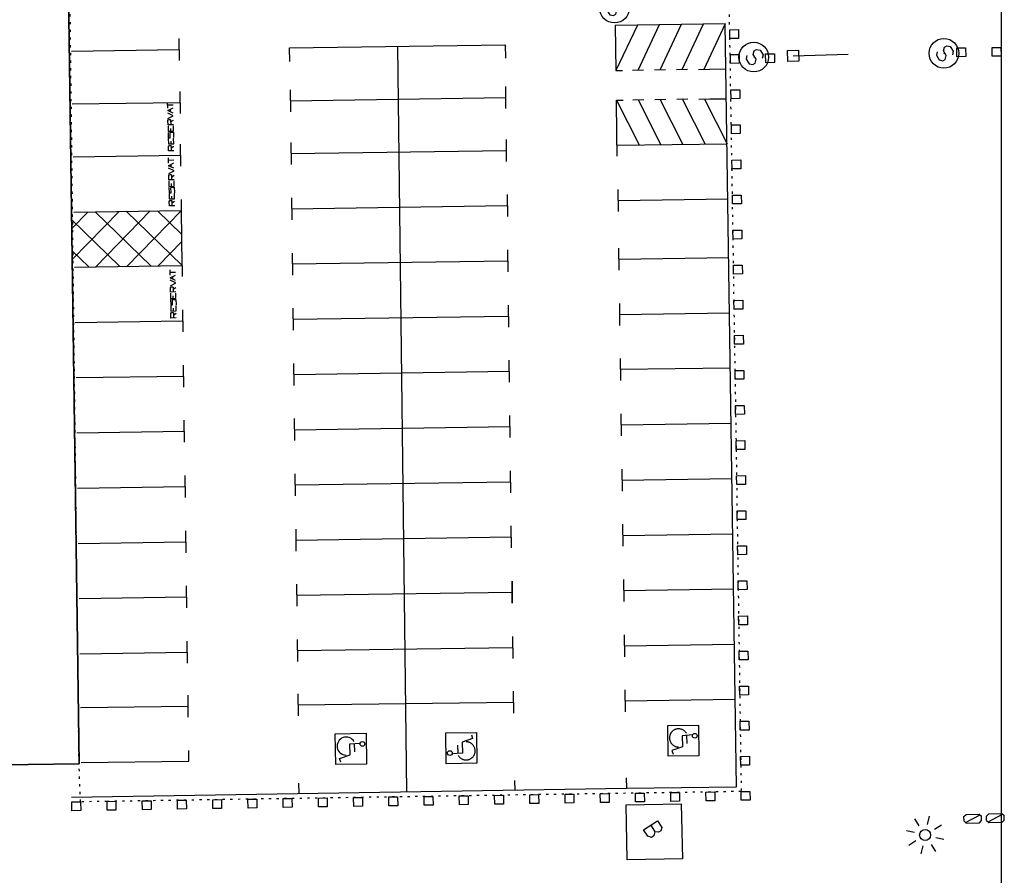
# Model space of a CAD drawing. Extents: x 430391 to 430642, y 580950 to 581100.
# Drawn here: x 430597 to 430642, y 580982 to 581021 of the extents above; entities that cross this region are included whole.
import ezdxf

# ---------------------------------------------------------------- set-up
doc = ezdxf.new("R2010")
doc.units = 0
doc.header["$MEASUREMENT"] = 0
doc.linetypes.add('DOT', pattern=[0.25, 0, -0.25])
doc.layers.get('0').update_dxf_attribs({"color": 1, "linetype": 'CONTINUOUS'})
for name, color, linetype in [('EQUI_ARMARI', 5, 'CONTINUOUS'), ('EQUI_BACUL', 5, 'CONTINUOUS'), ('MOB_BARRERA', 5, 'CONTINUOUS'), ('MOB_QUIOSC', 1, 'CONTINUOUS'), ('MOBI_VORERA', 7, 'CONTINUOUS'), ('VIA_PALSENYALS', 5, 'CONTINUOUS'), ('VIA_PINTURA', 4, 'CONTINUOUS'), ('VIA_PROTECTORS_CIRCULACIO', 7, 'CONTINUOUS'), ('VIA_TRAM_MANIOBRA', 6, 'DOT')]:
    doc.layers.add(name, color=color, linetype=linetype)

# ---------------------------------------------------------------- blocks, each defined once
blk = doc.blocks.new('WARM4')
at = {"color": 0, "linetype": 'ByBlock'}
for p, q in [((-400, 100), (-300, 200)), ((-400, -100), (-400, 100)), ((-333, -167), (333, 167)), ((-300, 200), (300, 200)), ((300, 200), (400, 100)), ((400, -100), (400, 100)), ((-400, -100), (-300, -200)), ((-300, -200), (300, -200)), ((300, -200), (400, -100))]:
    blk.add_line(p, q, dxfattribs=at)
blk = doc.blocks.new('FANAL')
at = {"color": 0, "linetype": 'ByBlock'}
for p, q in [((-353, 353), (-618, 618)), ((0, 499), (0, 875)), ((354, 353), (619, 618)), ((-499, 0), (-875, 0)), ((500, 0), (876, 0)), ((-353, -354), (-618, -619)), ((354, -354), (619, -619)), ((0, -500), (0, -876))]:
    blk.add_line(p, q, dxfattribs=at)
blk.add_circle((0, 0), 250, dxfattribs=at)
blk = doc.blocks.new('WQUI04')
at = {"color": 0, "linetype": 'ByBlock'}
blk.add_line((-251, 4), (103, 4), dxfattribs=at)
blk.add_lwpolyline([(-251, -380), (-251, 370), (103, 370), (210, 252), (210, 128), (103, 4), (239, -132), (239, -268), (103, -380), (-251, -380)], close=True, dxfattribs=at)
blk = doc.blocks.new('SENYT1')
at = {"color": 0, "linetype": 'ByBlock'}
blk.add_line((-1, 1), (-12, -15), dxfattribs=at)
blk.add_lwpolyline([(-163, -163), (-84, -242), (81, -242), (164, -163), (164, -81), (81, 10), (-84, 10), (-163, 97), (-163, 179), (-84, 258), (81, 258), (164, 179)], dxfattribs=at)
blk.add_circle((-12, -15), 450, dxfattribs=at)
blk = doc.blocks.new('WBARRE')
at = {"color": 0, "linetype": 'ByBlock'}
blk.add_line((0, 0), (2500, 0), dxfattribs=at)
blk.add_lwpolyline([(-250, 250), (250, 250), (250, -250), (-250, -250), (-250, 250)], close=True, dxfattribs=at)

msp = doc.modelspace()

# ---------------------------------------------------------------- linework, layer by layer
at = {"linetype": 'ByBlock'}
msp.add_line((430641.494, 581099.63), (430641.494, 580949.63), dxfattribs=at)
at = {"layer": 'MOB_QUIOSC', "color": 1, "linetype": 'Continuous'}
msp.add_lwpolyline([(430624.471, 580985.15), (430626.97, 580985.202), (430627.022, 580982.703), (430624.522, 580982.651), (430624.471, 580985.15)], close=True, dxfattribs=at)
at = {"layer": 'MOBI_VORERA', "color": 7, "linetype": 'Continuous'}
for points in [[(430596.784, 581036.336), (430597.232, 581036.31), (430597.312, 581036.304), (430597.446, 581036.271), (430597.635, 581036.216), (430597.784, 581036.158), (430597.89, 581036.108), (430597.995, 581036.05), (430598.136, 581035.959), (430598.243, 581035.878), (430598.447, 581035.687), (430598.586, 581035.521), (430598.695, 581035.359), (430598.797, 581035.169), (430598.856, 581035.027), (430598.948, 581034.824), (430598.968, 581034.575), (430598.983, 581034.393), (430598.987, 581034.107), (430599.626, 580987.021), (430594.977, 580986.958)], [(430594.977, 580986.958), (430599.626, 580987.021), (430598.987, 581034.107), (430598.983, 581034.393), (430598.968, 581034.575), (430598.948, 581034.824), (430598.856, 581035.027), (430598.797, 581035.169), (430598.695, 581035.359), (430598.586, 581035.521), (430598.447, 581035.687), (430598.243, 581035.878), (430598.136, 581035.959), (430597.995, 581036.05), (430597.89, 581036.108), (430597.784, 581036.158), (430597.635, 581036.216), (430597.446, 581036.271), (430597.312, 581036.304), (430597.232, 581036.31), (430596.784, 581036.336)]]:
    msp.add_lwpolyline(points, dxfattribs=at)
at = {"layer": 'VIA_PINTURA', "color": 4, "linetype": 'Continuous'}
for p, q in [((430624.978, 581020.577), (430624.007, 581018.512)), ((430625.973, 581020.59), (430625.002, 581018.524)), ((430626.973, 581020.605), (430626.002, 581018.539)), ((430627.973, 581020.62), (430627.002, 581018.554)), ((430628.973, 581020.635), (430628.002, 581018.569)), ((430604.183, 581018.967), (430604.172, 581019.967)), ((430599.282, 581019.395), (430604.177, 581019.464)), ((430614.089, 581019.61), (430614.5, 580985.743)), ((430625.252, 581018.528), (430624.753, 581018.52)), ((430626.252, 581018.543), (430625.753, 581018.535)), ((430627.252, 581018.558), (430626.753, 581018.55)), ((430604.204, 581017.569), (430604.221, 581016.568)), ((430609.208, 581017.642), (430609.221, 581016.642)), ((430619.012, 581016.785), (430618.999, 581017.785)), ((430609.214, 581017.145), (430619.005, 581017.285)), ((430624.026, 581017.162), (430625.056, 581015.132)), ((430625.27, 581017.181), (430624.771, 581017.173)), ((430625.021, 581017.177), (430626.05, 581015.147)), ((430626.271, 581017.195), (430625.772, 581017.187)), ((430626.021, 581017.191), (430627.05, 581015.161)), ((430627.271, 581017.21), (430626.772, 581017.201)), ((430627.022, 581017.206), (430628.051, 581015.175)), ((430628.022, 581017.22), (430629.051, 581015.189)), ((430599.317, 581016.998), (430604.212, 581017.068)), ((430603.652, 581016.812), (430603.647, 581017.057)), ((430603.893, 581016.939), (430603.649, 581016.935)), ((430603.776, 581016.639), (430603.775, 581016.758)), ((430603.786, 581016.178), (430603.908, 581016.263)), ((430603.793, 581015.756), (430603.79, 581015.878)), ((430619.042, 581014.386), (430619.029, 581015.387)), ((430603.806, 581015.188), (430603.803, 581015.311)), ((430603.807, 581015), (430603.929, 581015.085)), ((430604.251, 581014.17), (430604.238, 581015.169)), ((430609.239, 581015.242), (430609.251, 581014.243)), ((430609.245, 581014.746), (430619.036, 581014.886)), ((430624.056, 581015.117), (430629.051, 581015.189)), ((430599.352, 581014.596), (430604.245, 581014.672)), ((430603.689, 581014.31), (430603.684, 581014.555)), ((430603.93, 581014.438), (430603.687, 581014.434)), ((430603.814, 581014.137), (430603.813, 581014.257)), ((430603.824, 581013.677), (430603.946, 581013.761)), ((430603.831, 581013.254), (430603.828, 581013.376)), ((430624.095, 581013.117), (430624.111, 581012.117)), ((430603.843, 581012.687), (430603.84, 581012.809)), ((430604.285, 581011.661), (430604.271, 581012.661)), ((430609.271, 581012.735), (430609.284, 581011.734)), ((430619.062, 581012.877), (430619.074, 581011.877)), ((430624.103, 581012.614), (430629.098, 581012.692)), ((430603.844, 581012.498), (430603.966, 581012.584)), ((430609.278, 581012.234), (430619.069, 581012.379)), ((430600.035, 581012.096), (430599.296, 581011.337)), ((430601.448, 581012.118), (430599.315, 581009.923)), ((430599.386, 581012.087), (430604.278, 581012.158)), ((430602.898, 581009.631), (430600.352, 581012.101)), ((430602.862, 581012.138), (430600.389, 581009.594)), ((430604.312, 581009.651), (430601.767, 581012.122)), ((430604.278, 581012.158), (430601.803, 581009.614)), ((430604.292, 581011.064), (430603.181, 581012.142)), ((430604.312, 581009.651), (430604.276, 581012.158)), ((430601.484, 581009.61), (430599.291, 581011.738)), ((430604.297, 581010.745), (430603.217, 581009.635)), ((430624.124, 581010.441), (430624.138, 581009.442)), ((430600.07, 581009.589), (430599.31, 581010.326)), ((430604.319, 581009.152), (430604.305, 581010.152)), ((430609.303, 581010.225), (430609.316, 581009.225)), ((430619.106, 581009.369), (430619.094, 581010.368)), ((430624.13, 581009.943), (430629.126, 581010.015)), ((430599.42, 581009.58), (430604.312, 581009.651)), ((430609.31, 581009.728), (430619.101, 581009.868)), ((430603.763, 581009.214), (430603.758, 581009.459)), ((430604.004, 581009.341), (430603.761, 581009.337)), ((430603.888, 581009.041), (430603.887, 581009.16)), ((430603.898, 581008.58), (430604.02, 581008.665)), ((430603.905, 581008.158), (430603.902, 581008.28)), ((430619.139, 581006.86), (430619.127, 581007.86)), ((430624.161, 581007.933), (430624.174, 581006.934)), ((430603.917, 581007.59), (430603.914, 581007.713)), ((430603.918, 581007.402), (430604.04, 581007.487)), ((430604.352, 581006.643), (430604.339, 581007.643)), ((430609.336, 581007.716), (430609.348, 581006.716)), ((430609.342, 581007.218), (430619.133, 581007.36)), ((430624.167, 581007.431), (430629.162, 581007.508)), ((430599.454, 581007.071), (430604.345, 581007.142)), ((430604.385, 581004.135), (430604.372, 581005.135)), ((430609.368, 581005.208), (430609.381, 581004.208)), ((430619.171, 581004.351), (430619.158, 581005.351)), ((430624.197, 581005.425), (430624.212, 581004.425)), ((430599.489, 581004.569), (430604.379, 581004.636)), ((430609.375, 581004.708), (430619.165, 581004.85)), ((430629.199, 581004.998), (430624.204, 581004.927)), ((430619.204, 581001.842), (430619.191, 581002.842)), ((430624.233, 581002.915), (430624.248, 581001.916)), ((430604.419, 581001.626), (430604.406, 581002.626)), ((430609.4, 581002.699), (430609.413, 581001.699)), ((430624.24, 581002.418), (430629.236, 581002.489)), ((430599.523, 581002.054), (430604.412, 581002.124)), ((430609.406, 581002.198), (430619.198, 581002.341)), ((430609.432, 581000.191), (430609.445, 580999.19)), ((430619.235, 580999.333), (430619.222, 581000.333)), ((430624.27, 581000.407), (430624.285, 580999.407)), ((430604.453, 580999.118), (430604.44, 581000.117)), ((430609.439, 580999.69), (430619.229, 580999.832)), ((430624.278, 580999.908), (430629.273, 580999.981)), ((430599.557, 580999.543), (430604.447, 580999.618)), ((430624.307, 580997.899), (430624.322, 580996.899)), ((430604.487, 580996.609), (430604.474, 580997.608)), ((430609.464, 580997.682), (430609.477, 580996.681)), ((430619.268, 580996.825), (430619.255, 580997.825)), ((430624.315, 580997.396), (430629.309, 580997.469)), ((430599.59, 580997.033), (430604.48, 580997.108)), ((430609.471, 580997.181), (430619.262, 580997.324)), ((430624.343, 580995.389), (430624.358, 580994.39)), ((430604.52, 580994.1), (430604.507, 580995.1)), ((430609.497, 580995.172), (430609.51, 580994.172)), ((430609.503, 580994.674), (430619.293, 580994.815)), ((430624.35, 580994.889), (430629.346, 580994.961)), ((430599.624, 580994.529), (430604.514, 580994.6)), ((430604.554, 580991.591), (430604.541, 580992.591)), ((430609.529, 580992.663), (430609.542, 580991.665)), ((430619.332, 580991.807), (430619.319, 580992.808)), ((430624.38, 580992.881), (430624.394, 580991.881)), ((430599.659, 580992.018), (430604.548, 580992.091)), ((430609.535, 580992.163), (430619.326, 580992.307)), ((430624.387, 580992.381), (430629.383, 580992.453)), ((430619.364, 580989.321), (430619.351, 580990.321)), ((430624.416, 580990.384), (430624.43, 580989.384)), ((430604.587, 580989.137), (430604.574, 580990.137)), ((430609.56, 580990.199), (430609.573, 580989.199)), ((430624.424, 580989.884), (430629.418, 580989.947)), ((430599.692, 580989.575), (430604.58, 580989.635)), ((430609.567, 580989.699), (430619.357, 580989.821)), ((430627.215, 580988.309), (430627.22, 580987.938)), ((430612.122, 580987.937), (430612.127, 580987.565)), ((430616.836, 580987.489), (430616.83, 580987.859)), ((430599.284, 580985.496), (430624.482, 580985.905)), ((430609.619, 580985.664), (430609.606, 580986.135)), ((430619.403, 580986.257), (430619.408, 580985.823))]:
    msp.add_line(p, q, dxfattribs=at)
for points in [[(430624.475, 580986.384), (430624.482, 580985.905), (430629.477, 580985.965), (430629.001, 581018.626), (430628.973, 581020.635), (430623.978, 581020.562), (430624.007, 581018.512), (430624.307, 581018.516)], [(430609.197, 581018.926), (430609.184, 581019.539), (430618.975, 581019.68), (430618.993, 581019.072)], [(430627.752, 581018.566), (430628.251, 581018.574), (430629.002, 581018.585)], [(430624.063, 581014.617), (430624.049, 581015.616), (430624.026, 581017.162), (430624.327, 581017.166)], [(430627.772, 581017.217), (430628.271, 581017.225), (430629.021, 581017.236)], [(430603.9, 581016.58), (430603.655, 581016.693), (430603.896, 581016.823)], [(430603.66, 581016.338), (430603.903, 581016.464), (430603.656, 581016.585)], [(430603.91, 581016.052), (430603.666, 581016.046), (430603.664, 581016.247), (430603.69, 581016.291), (430603.761, 581016.293), (430603.784, 581016.277), (430603.787, 581016.051)], [(430603.666, 581015.998), (430603.67, 581015.754), (430603.914, 581015.759), (430603.91, 581016.005)], [(430603.671, 581015.707), (430603.676, 581015.462), (430603.766, 581015.465), (430603.762, 581015.708), (430603.915, 581015.712), (430603.921, 581015.467)], [(430603.678, 581015.431), (430603.682, 581015.186), (430603.926, 581015.191), (430603.922, 581015.437)], [(430603.931, 581014.874), (430603.689, 581014.868), (430603.685, 581015.069), (430603.71, 581015.113), (430603.781, 581015.115), (430603.805, 581015.098), (430603.809, 581014.873)], [(430603.937, 581014.079), (430603.692, 581014.191), (430603.934, 581014.322)], [(430603.698, 581013.836), (430603.941, 581013.963), (430603.693, 581014.083)], [(430603.948, 581013.55), (430603.704, 581013.544), (430603.701, 581013.745), (430603.727, 581013.79), (430603.799, 581013.791), (430603.822, 581013.775), (430603.825, 581013.55)], [(430603.703, 581013.497), (430603.708, 581013.252), (430603.952, 581013.257), (430603.948, 581013.503)], [(430603.709, 581013.205), (430603.714, 581012.961), (430603.803, 581012.963), (430603.799, 581013.207), (430603.952, 581013.21), (430603.959, 581012.966)], [(430603.716, 581012.929), (430603.719, 581012.684), (430603.963, 581012.689), (430603.96, 581012.936)], [(430603.969, 581012.372), (430603.726, 581012.367), (430603.722, 581012.568), (430603.748, 581012.611), (430603.819, 581012.613), (430603.842, 581012.596), (430603.846, 581012.371)], [(430604.011, 581008.982), (430603.766, 581009.095), (430604.008, 581009.225)], [(430603.772, 581008.74), (430604.015, 581008.866), (430603.767, 581008.987)], [(430604.021, 581008.454), (430603.778, 581008.448), (430603.775, 581008.648), (430603.801, 581008.693), (430603.873, 581008.695), (430603.896, 581008.679), (430603.899, 581008.453)], [(430603.777, 581008.4), (430603.782, 581008.156), (430604.026, 581008.161), (430604.022, 581008.407)], [(430603.783, 581008.109), (430603.787, 581007.864), (430603.877, 581007.867), (430603.873, 581008.11), (430604.026, 581008.114), (430604.033, 581007.869)], [(430603.79, 581007.833), (430603.793, 581007.588), (430604.037, 581007.593), (430604.034, 581007.839)], [(430604.043, 581007.276), (430603.8, 581007.27), (430603.796, 581007.471), (430603.822, 581007.515), (430603.893, 581007.517), (430603.916, 581007.5), (430603.92, 581007.275)], [(430627.206, 580988.402), (430627.194, 580988.422), (430627.18, 580988.44), (430627.165, 580988.46), (430627.149, 580988.477), (430627.131, 580988.496), (430627.111, 580988.512), (430627.09, 580988.529), (430627.067, 580988.543), (430627.044, 580988.558), (430627.018, 580988.569), (430626.992, 580988.581), (430626.964, 580988.589), (430626.936, 580988.597), (430626.907, 580988.601), (430626.878, 580988.606), (430626.848, 580988.606), (430626.819, 580988.605), (430626.789, 580988.601), (430626.76, 580988.597), (430626.732, 580988.589), (430626.705, 580988.581), (430626.679, 580988.569), (430626.653, 580988.557), (430626.63, 580988.543), (430626.607, 580988.528), (430626.586, 580988.511), (430626.567, 580988.495), (430626.549, 580988.477), (430626.532, 580988.459), (430626.518, 580988.439), (430626.504, 580988.421), (430626.493, 580988.401), (430626.481, 580988.381), (430626.472, 580988.36), (430626.462, 580988.338), (430626.455, 580988.315), (430626.447, 580988.291), (430626.443, 580988.265), (430626.438, 580988.239), (430626.437, 580988.212), (430626.436, 580988.185), (430626.439, 580988.157), (430626.441, 580988.128), (430626.448, 580988.1), (430626.455, 580988.072), (430626.465, 580988.045), (430626.476, 580988.017), (430626.491, 580987.991), (430626.505, 580987.966), (430626.523, 580987.942), (430626.541, 580987.919), (430626.562, 580987.899), (430626.583, 580987.879), (430626.606, 580987.862), (430626.629, 580987.845), (430626.653, 580987.832), (430626.677, 580987.819), (430626.702, 580987.81), (430626.726, 580987.8), (430626.751, 580987.794), (430626.774, 580987.788), (430626.799, 580987.785), (430626.821, 580987.782), (430626.844, 580987.782)], [(430617.45, 580988.338), (430617.499, 580988.169), (430617.025, 580988.006), (430617.032, 580987.506), (430616.561, 580987.466)], [(430627.487, 580988.331), (430627.017, 580988.292), (430627.024, 580987.791), (430626.549, 580987.628), (430626.599, 580987.461)], [(430599.726, 580987.069), (430604.614, 580987.141), (430604.605, 580987.619)], [(430611.507, 580987.088), (430611.456, 580987.256), (430611.931, 580987.419), (430611.924, 580987.92), (430612.395, 580987.959)], [(430616.844, 580987.395), (430616.856, 580987.375), (430616.87, 580987.357), (430616.884, 580987.337), (430616.901, 580987.319), (430616.919, 580987.301), (430616.939, 580987.285), (430616.96, 580987.268), (430616.983, 580987.253), (430617.006, 580987.239), (430617.032, 580987.227), (430617.058, 580987.215), (430617.086, 580987.207), (430617.114, 580987.199), (430617.143, 580987.195), (430617.172, 580987.191), (430617.202, 580987.191), (430617.232, 580987.191), (430617.261, 580987.195), (430617.29, 580987.199), (430617.318, 580987.207), (430617.346, 580987.215), (430617.372, 580987.227), (430617.397, 580987.239), (430617.421, 580987.253), (430617.443, 580987.268), (430617.464, 580987.285), (430617.484, 580987.301), (430617.501, 580987.319), (430617.518, 580987.337), (430617.532, 580987.357), (430617.546, 580987.375), (430617.558, 580987.395), (430617.569, 580987.415), (430617.578, 580987.436), (430617.588, 580987.458), (430617.595, 580987.481), (430617.603, 580987.506), (430617.607, 580987.531), (430617.612, 580987.557), (430617.613, 580987.584), (430617.614, 580987.612), (430617.611, 580987.64), (430617.609, 580987.668), (430617.602, 580987.696), (430617.595, 580987.725), (430617.584, 580987.752), (430617.574, 580987.78), (430617.559, 580987.806), (430617.544, 580987.831), (430617.526, 580987.855), (430617.508, 580987.878), (430617.487, 580987.899), (430617.466, 580987.919), (430617.443, 580987.936), (430617.421, 580987.952), (430617.396, 580987.966), (430617.373, 580987.978), (430617.347, 580987.988), (430617.323, 580987.997), (430617.299, 580988.004), (430617.275, 580988.01), (430617.251, 580988.013), (430617.228, 580988.016), (430617.205, 580988.016)]]:
    msp.add_lwpolyline(points, dxfattribs=at)
for points in [[(430619.3, 580994.316), (430619.287, 580995.316), (430619.3, 580994.316)], [(430626.355, 580988.756), (430627.755, 580988.775), (430627.773, 580987.374), (430626.373, 580987.357), (430626.355, 580988.756)], [(430611.263, 580988.384), (430612.662, 580988.403), (430612.681, 580987.002), (430611.28, 580986.985), (430611.263, 580988.384)], [(430617.695, 580987.041), (430616.295, 580987.023), (430616.276, 580988.422), (430617.675, 580988.442), (430617.695, 580987.041)]]:
    msp.add_lwpolyline(points, close=True, dxfattribs=at)
for centre in [(430627.587, 580988.291), (430612.495, 580987.919), (430616.462, 580987.505)]:
    msp.add_circle(centre, 0.108, dxfattribs=at)
msp.add_arc((430611.757, 580987.822), 0.412, 30.3829, 269.1014, dxfattribs=at)
at = {"layer": 'VIA_PROTECTORS_CIRCULACIO', "color": 7, "linetype": 'Continuous'}
for points in [[(430629.178, 581019.965), (430629.171, 581020.366), (430629.571, 581020.372), (430629.578, 581019.971), (430629.178, 581019.965)], [(430639.492, 581019.143), (430639.486, 581019.542), (430639.886, 581019.547), (430639.892, 581019.147), (430639.492, 581019.143)], [(430639.492, 581019.143), (430639.486, 581019.542), (430639.886, 581019.547), (430639.892, 581019.147), (430639.492, 581019.143)], [(430641.091, 581019.163), (430641.086, 581019.562), (430641.486, 581019.568), (430641.492, 581019.168), (430641.091, 581019.163)], [(430629.208, 581018.84), (430629.208, 581018.84), (430629.202, 581019.24), (430629.602, 581019.246), (430629.608, 581018.846), (430629.208, 581018.84)], [(430630.808, 581018.868), (430630.802, 581019.268), (430631.202, 581019.274), (430631.208, 581018.874), (430630.808, 581018.868)], [(430629.232, 581017.236), (430629.232, 581017.236), (430629.226, 581017.636), (430629.626, 581017.642), (430629.632, 581017.242), (430629.232, 581017.236)], [(430629.255, 581015.642), (430629.249, 581016.042), (430629.649, 581016.048), (430629.654, 581015.648), (430629.255, 581015.642)], [(430629.279, 581014.048), (430629.279, 581014.048), (430629.272, 581014.448), (430629.672, 581014.455), (430629.679, 581014.054), (430629.279, 581014.048)], [(430629.302, 581012.454), (430629.302, 581012.454), (430629.296, 581012.854), (430629.696, 581012.86), (430629.702, 581012.46), (430629.302, 581012.454)], [(430629.325, 581010.861), (430629.319, 581011.261), (430629.719, 581011.266), (430629.725, 581010.866), (430629.325, 581010.861)], [(430629.348, 581009.267), (430629.348, 581009.267), (430629.343, 581009.667), (430629.743, 581009.673), (430629.748, 581009.273), (430629.348, 581009.267)], [(430629.372, 581007.673), (430629.372, 581007.673), (430629.365, 581008.073), (430629.765, 581008.079), (430629.772, 581007.678), (430629.372, 581007.673)], [(430629.395, 581006.079), (430629.389, 581006.479), (430629.789, 581006.485), (430629.795, 581006.085), (430629.395, 581006.079)], [(430629.418, 581004.486), (430629.418, 581004.486), (430629.413, 581004.886), (430629.813, 581004.891), (430629.818, 581004.491), (430629.418, 581004.486)], [(430629.441, 581002.892), (430629.441, 581002.892), (430629.436, 581003.292), (430629.835, 581003.297), (430629.841, 581002.898), (430629.441, 581002.892)], [(430629.465, 581001.297), (430629.465, 581001.297), (430629.458, 581001.698), (430629.858, 581001.704), (430629.864, 581001.304), (430629.465, 581001.297)], [(430629.488, 580999.704), (430629.488, 580999.704), (430629.483, 581000.104), (430629.883, 581000.11), (430629.888, 580999.71), (430629.488, 580999.704)], [(430629.511, 580998.11), (430629.511, 580998.11), (430629.506, 580998.51), (430629.906, 580998.516), (430629.911, 580998.116), (430629.511, 580998.11)], [(430629.534, 580996.516), (430629.534, 580996.516), (430629.529, 580996.916), (430629.928, 580996.922), (430629.934, 580996.522), (430629.534, 580996.516)], [(430629.558, 580994.923), (430629.558, 580994.923), (430629.552, 580995.323), (430629.952, 580995.329), (430629.958, 580994.929), (430629.558, 580994.923)], [(430629.581, 580993.328), (430629.581, 580993.328), (430629.576, 580993.728), (430629.976, 580993.734), (430629.981, 580993.334), (430629.581, 580993.328)], [(430629.604, 580991.734), (430629.604, 580991.734), (430629.599, 580992.134), (430629.998, 580992.14), (430630.005, 580991.741), (430629.604, 580991.734)], [(430629.628, 580990.141), (430629.628, 580990.141), (430629.622, 580990.541), (430630.022, 580990.547), (430630.028, 580990.147), (430629.628, 580990.141)], [(430629.651, 580988.547), (430629.651, 580988.547), (430629.645, 580988.947), (430630.045, 580988.953), (430630.051, 580988.553), (430629.651, 580988.547)], [(430629.674, 580986.953), (430629.674, 580986.953), (430629.669, 580987.353), (430630.069, 580987.359), (430630.075, 580986.959), (430629.674, 580986.953)], [(430605.701, 580984.983), (430605.701, 580984.983), (430605.694, 580985.383), (430606.094, 580985.389), (430606.101, 580984.99), (430605.701, 580984.983)], [(430607.301, 580985.008), (430607.301, 580985.008), (430607.295, 580985.408), (430607.695, 580985.414), (430607.701, 580985.014), (430607.301, 580985.008)], [(430608.9, 580985.034), (430608.9, 580985.034), (430608.895, 580985.434), (430609.295, 580985.439), (430609.3, 580985.04), (430608.9, 580985.034)], [(430610.5, 580985.058), (430610.5, 580985.058), (430610.495, 580985.458), (430610.894, 580985.465), (430610.9, 580985.064), (430610.5, 580985.058)], [(430612.1, 580985.083), (430612.1, 580985.083), (430612.094, 580985.483), (430612.494, 580985.489), (430612.5, 580985.089), (430612.1, 580985.083)], [(430613.7, 580985.109), (430613.7, 580985.109), (430613.694, 580985.509), (430614.094, 580985.515), (430614.1, 580985.115), (430613.7, 580985.109)], [(430615.3, 580985.134), (430615.3, 580985.134), (430615.294, 580985.534), (430615.694, 580985.539), (430615.7, 580985.139), (430615.3, 580985.134)], [(430616.899, 580985.159), (430616.899, 580985.159), (430616.894, 580985.559), (430617.294, 580985.565), (430617.299, 580985.165), (430616.899, 580985.159)], [(430618.499, 580985.184), (430618.499, 580985.184), (430618.493, 580985.584), (430618.893, 580985.59), (430618.899, 580985.19), (430618.499, 580985.184)], [(430620.099, 580985.209), (430620.099, 580985.209), (430620.093, 580985.608), (430620.494, 580985.615), (430620.5, 580985.215), (430620.099, 580985.209)], [(430621.699, 580985.234), (430621.699, 580985.234), (430621.693, 580985.634), (430622.093, 580985.64), (430622.099, 580985.24), (430621.699, 580985.234)], [(430623.299, 580985.26), (430623.299, 580985.26), (430623.293, 580985.659), (430623.693, 580985.665), (430623.698, 580985.265), (430623.299, 580985.26)], [(430624.898, 580985.284), (430624.898, 580985.284), (430624.893, 580985.684), (430625.293, 580985.69), (430625.298, 580985.29), (430624.898, 580985.284)], [(430626.498, 580985.309), (430626.498, 580985.309), (430626.492, 580985.709), (430626.892, 580985.715), (430626.898, 580985.315), (430626.498, 580985.309)], [(430628.099, 580985.334), (430628.099, 580985.334), (430628.092, 580985.735), (430628.492, 580985.741), (430628.499, 580985.34), (430628.099, 580985.334)], [(430629.698, 580985.359), (430629.698, 580985.359), (430629.692, 580985.759), (430630.092, 580985.765), (430630.098, 580985.365), (430629.698, 580985.359)], [(430599.302, 580984.883), (430599.302, 580984.883), (430599.295, 580985.283), (430599.696, 580985.289), (430599.702, 580984.889), (430599.302, 580984.883)], [(430600.901, 580984.909), (430600.901, 580984.909), (430600.896, 580985.309), (430601.296, 580985.314), (430601.301, 580984.914), (430600.901, 580984.909)], [(430602.501, 580984.933), (430602.501, 580984.933), (430602.496, 580985.333), (430602.896, 580985.339), (430602.901, 580984.939), (430602.501, 580984.933)], [(430604.101, 580984.958), (430604.101, 580984.958), (430604.095, 580985.358), (430604.495, 580985.364), (430604.501, 580984.964), (430604.101, 580984.958)]]:
    msp.add_lwpolyline(points, close=True, dxfattribs=at)
at = {"layer": 'VIA_TRAM_MANIOBRA', "color": 6, "linetype": 'DOT'}
msp.add_lwpolyline([(430629.147, 581021.062), (430629.465, 581001.297), (430629.692, 580985.759), (430600.896, 580985.309), (430599.696, 580985.289), (430599.626, 580987.021), (430599.626, 580987.021), (430599.081, 581033.462)], dxfattribs=at)

# ---------------------------------------------------------------- block references
at = {"layer": 'EQUI_ARMARI', "color": 5, "linetype": 'Continuous', "xscale": 0.001, "yscale": 0.001, "rotation": 1.323241315064396}
for p in [(430640.21, 580984.525), (430641.237, 580984.552)]:
    msp.add_blockref('WARM4', p, dxfattribs=at)
at = {"layer": 'EQUI_BACUL', "color": 5, "linetype": 'Continuous', "xscale": 0.001, "yscale": 0.001, "rotation": 302.3291423150644}
msp.add_blockref('FANAL', (430638.047, 580983.78), dxfattribs=at)
at = {"layer": 'MOB_BARRERA', "color": 5, "linetype": 'Continuous', "xscale": 0.001, "yscale": 0.001, "rotation": 1.680119315064407}
msp.add_blockref('WBARRE', (430632.048, 581019.178), dxfattribs=at)
at = {"layer": 'MOB_QUIOSC', "color": 1, "linetype": 'Continuous', "xscale": 0.001, "yscale": 0.001, "rotation": 302.3291423150644}
msp.add_blockref('WQUI04', (430625.716, 580984.015), dxfattribs=at)
at = {"layer": 'VIA_PALSENYALS', "color": 5, "linetype": 'Continuous', "xscale": 0.0015, "yscale": 0.0015, "rotation": 302.3291423150644}
for p in [(430623.969, 581021.35), (430630.292, 581019.123), (430638.929, 581019.294)]:
    msp.add_blockref('SENYT1', p, dxfattribs=at)

doc.saveas('drawing.dxf')
